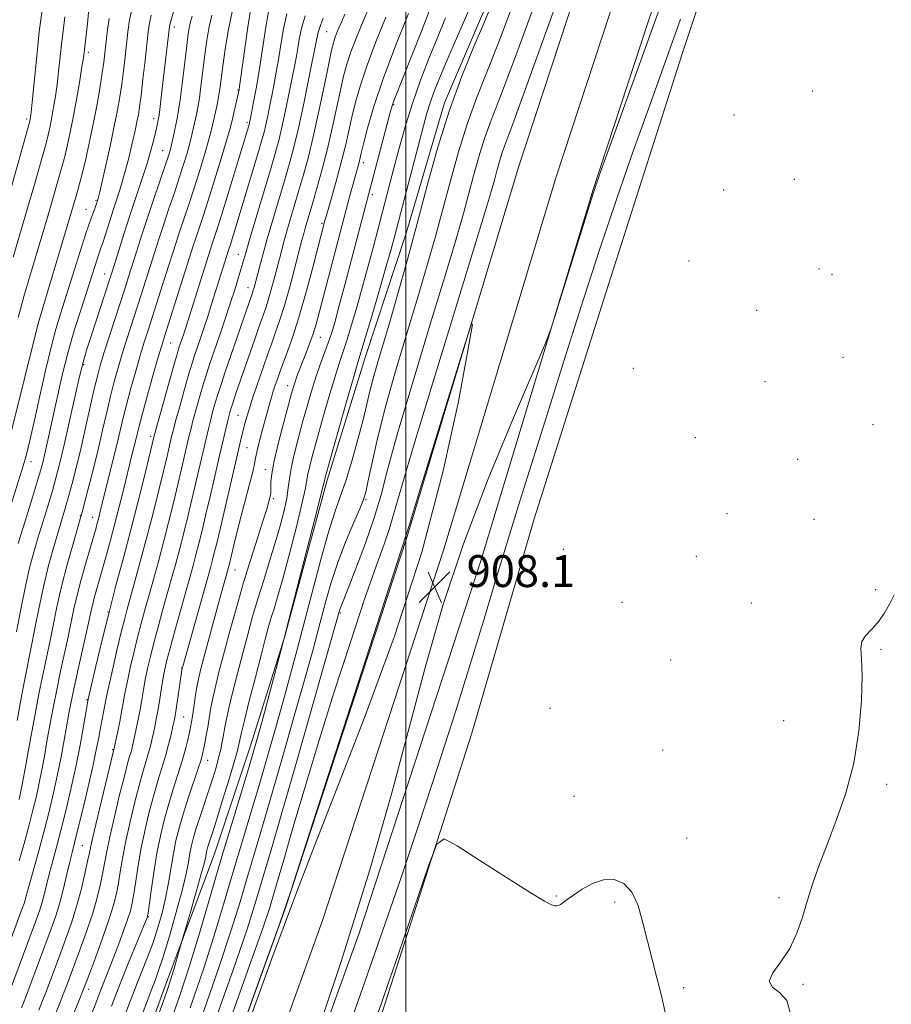
# Model space of a CAD drawing. Extents: x 2154800 to 2157700, y 297300 to 300200.
# Drawn here: x 2155403 to 2155622, y 297636 to 297883 of the extents above; entities that cross this region are included whole.
import ezdxf

# ---------------------------------------------------------------- set-up
doc = ezdxf.new("R2010")
doc.units = 0
doc.header["$MEASUREMENT"] = 0
for name, color, linetype, lineweight in [('BREAKLINE DTM HARD', 7, 'Continuous', 0), ('CONTOUR INDEX', 41, 'Continuous', 13), ('CONTOUR INTERMEDIATE', 44, 'Continuous', 0), ('CONTOUR INTERMEDIATE DEPRESSION', 44, 'Continuous', 0), ('GRID LINE', 7, 'Continuous', 0), ('SPOT ELEVATION', 7, 'Continuous', 0), ('SPOT ELEVATION DTM', 2, 'Continuous', 13)]:
    doc.layers.add(name, color=color, linetype=linetype, lineweight=lineweight)
doc.styles.add('Style-WORKING', font='WORKING.shx')

# ---------------------------------------------------------------- blocks, each defined once
blk = doc.blocks.new('SPOT')
at = {"layer": 'SPOT ELEVATION'}
for p, q in [((-3.91, -3.91), (3.82, 3.81)), ((-1.65, 3.77), (1.72, -3.93))]:
    blk.add_line(p, q, dxfattribs=at)

msp = doc.modelspace()

# ---------------------------------------------------------------- linework, layer by layer
at = {"layer": 'BREAKLINE DTM HARD'}
for points in [[(2155407.343, 297500, 908.073), (2155434.77, 297562.98, 907.98), (2155469.8, 297660.33, 907.98), (2155500.2, 297753.24, 907.86), (2155528.34, 297846.4, 908.09), (2155561.24, 297946.66, 909.14), (2155591.69, 298037.99, 911.01), (2155611.36, 298101.23, 912.41), (2155630.48, 298169.07, 912.59), (2155648.51, 298243.45, 912.64), (2155675.69, 298356.67, 912.82), (2155696.94, 298430.38, 913.11), (2155717.09, 298474.07, 914.28), (2155732.2, 298498.22, 915.62), (2155749, 298514.76, 916.66)], [(2155417.977, 297500, 908.267), (2155443.84, 297559.38, 908.18), (2155479.02, 297657.16, 908.18), (2155509.5, 297750.31, 908.06), (2155537.64, 297843.47, 908.29), (2155570.5, 297943.6, 909.34), (2155600.97, 298035, 911.21), (2155620.71, 298098.46, 912.61), (2155639.91, 298166.6, 912.79), (2155657.99, 298241.16, 912.84), (2155685.12, 298354.18, 913.02), (2155706.1, 298426.97, 913.31), (2155725.68, 298469.42, 914.48), (2155739.86, 298492.08, 915.82), (2155754.28, 298506.28, 916.75)], [(2155428.611, 297500, 908.061), (2155452.91, 297555.78, 907.98), (2155488.24, 297653.99, 907.98), (2155518.8, 297747.38, 907.86), (2155546.94, 297840.54, 908.09), (2155579.76, 297940.54, 909.14), (2155610.25, 298032.01, 911.01), (2155630.06, 298095.69, 912.41), (2155649.34, 298164.13, 912.59), (2155667.47, 298238.87, 912.64), (2155694.55, 298351.69, 912.82), (2155715.26, 298423.56, 913.11), (2155734.27, 298464.77, 914.28), (2155747.52, 298485.94, 915.62), (2155759.56, 298497.8, 916.43)], [(2155443.656, 297500, 902.847), (2155445.26, 297503.75, 902.89), (2155467.39, 297563.34, 903.24), (2155492.5, 297629.35, 903.65), (2155516.51, 297704.16, 904.18), (2155532.15, 297757.94, 904.06), (2155550.16, 297814.63, 904.18), (2155569.37, 297874.83, 904.88), (2155591.56, 297941.45, 905.35), (2155613.2, 298013.34, 906.88), (2155633.57, 298072.36, 907.75), (2155650.4, 298127.3, 908.46), (2155664.85, 298179.34, 909.34), (2155681.16, 298243.07, 909.98), (2155701.11, 298323.18, 911.21)], [(2155648.9, 298290.71, 913.19), (2155639.22, 298250.95, 915.89), (2155624.13, 298193.06, 919.52), (2155606.05, 298127.58, 920.1), (2155594.05, 298089.59, 920.51), (2155579.08, 298047.52, 920.81), (2155563.55, 298008.98, 920.22), (2155552.17, 297976.25, 918.7), (2155533.61, 297924.25, 916.94), (2155520.44, 297887.44, 916.47), (2155509.7, 297862.33, 916.35), (2155500.08, 297829.6, 916.82), (2155489.88, 297798.62, 917.35), (2155480.27, 297767.65, 917.7), (2155469.42, 297727.89, 918), (2155461.01, 297701, 918.64), (2155452.02, 297674.12, 918.99), (2155439.45, 297640.24, 920.51), (2155422.7, 297594.08, 920.34), (2155410.13, 297560.2, 920.63), (2155400.55, 297533.32, 921.28), (2155385.148, 297500, 921.28)]]:
    msp.add_polyline3d(points, dxfattribs=at)
at = {"layer": 'CONTOUR INDEX', "flags": 128}
for points, elevation in [([(2155400.661, 297840.076), (2155405.61, 297857.704), (2155405.736, 297858.313), (2155405.815, 297858.794), (2155405.954, 297859.966), (2155406.217, 297862.476), (2155407.6161, 297876.506), (2155408.008, 297880.17), (2155408.368, 297883.151), (2155408.779, 297886.186)], 960), ([(2155453.907, 297626.584), (2155460.282, 297644.443), (2155464.0799, 297655.263), (2155465.821, 297660.439), (2155466.5321, 297662.7609), (2155467.962, 297667.593), (2155469.348, 297672.376), (2155471.486, 297679.805), (2155474.359, 297689.627), (2155477.894, 297701.343), (2155481.942, 297714.273), (2155486.055, 297727.017), (2155489.712, 297737.993), (2155492.505, 297746.027), (2155494.497, 297751.578), (2155495.865, 297755.509), (2155496.913, 297758.9921), (2155498.449, 297764.425), (2155501.405, 297774.513), (2155506.303, 297790.689), (2155512, 297809.293), (2155516.9431, 297825.396), (2155519.965, 297835.309), (2155521.452, 297840.31), (2155522.178, 297842.921), (2155522.791, 297845.225), (2155523.438, 297847.554), (2155524.136, 297849.802), (2155525.067, 297852.374), (2155527.06, 297857.719), (2155531.107, 297868.802), (2155537.69, 297887.115)], 910), ([(2155396.765, 297641.447), (2155403.819, 297660.437), (2155404.163, 297661.394), (2155404.351, 297661.996), (2155404.871, 297663.96), (2155405.5119, 297666.294), (2155407.859, 297674.664), (2155409.222, 297679.672), (2155410.477, 297684.534), (2155411.599, 297689.209), (2155412.595, 297693.766), (2155413.473, 297698.224), (2155414.2309, 297702.396), (2155415.408, 297709.084), (2155415.977, 297712.051), (2155416.73, 297715.632), (2155417.756, 297720.242), (2155419.87, 297729.599), (2155421.006, 297734.859), (2155421.4081, 297736.608), (2155421.873, 297738.395), (2155422.364, 297740.15), (2155423.534, 297744.201), (2155424.851, 297748.903), (2155425.851, 297752.558), (2155426.974, 297756.796), (2155428.127, 297761.3131), (2155429.186, 297765.574), (2155431.131, 297773.542), (2155432.181, 297777.713), (2155432.537, 297779.203), (2155433.038, 297781.21), (2155433.876, 297784.358), (2155435.151, 297788.963), (2155436.598, 297794.099), (2155437.861, 297798.526), (2155438.706, 297801.424), (2155439.386, 297803.638), (2155446.6229, 297826.389), (2155447.34, 297828.591), (2155449.086, 297833.838), (2155450.3521, 297837.784), (2155451.954, 297842.93), (2155453.611, 297848.358), (2155454.969, 297852.876), (2155455.774, 297855.644), (2155456.194, 297857.226), (2155457.977, 297864.901), (2155458.121, 297865.626), (2155458.2439, 297866.388), (2155458.417, 297867.565), (2155459.737, 297877.06), (2155460.425, 297881.89), (2155461.065, 297886.034)], 940), ([(2155402.672, 297751.728), (2155405.838, 297761.939), (2155407.3161, 297766.743), (2155408.273, 297769.943), (2155408.847, 297772.03), (2155409.287, 297773.86), (2155409.807, 297776.174), (2155412.461, 297788.296), (2155413.773, 297793.962), (2155415.26, 297799.81), (2155416.869, 297805.42), (2155418.469, 297810.548), (2155422.606, 297823.341), (2155423.472, 297825.889), (2155423.9941, 297827.464), (2155426.588, 297835.588), (2155428.267, 297840.684), (2155428.996, 297843.022), (2155429.662, 297845.379), (2155430.286, 297847.798), (2155430.892, 297850.304), (2155431.491, 297852.886), (2155432.046, 297855.368), (2155432.51, 297857.535), (2155432.858, 297859.325), (2155433.165, 297861.287), (2155433.529, 297864.124), (2155434.013, 297868.248), (2155434.542, 297872.919), (2155435.339, 297880.081), (2155435.649, 297882.247), (2155436.087, 297884.313)], 950), ([(2155416.602, 297633.665), (2155417.842, 297636.722), (2155419.093, 297639.888), (2155420.561, 297643.785), (2155422.066, 297647.814), (2155423.845, 297652.681), (2155425.466, 297657.336), (2155426.6, 297660.991), (2155427.33, 297663.889), (2155427.842, 297666.535), (2155428.312, 297669.384), (2155428.872, 297672.712), (2155429.642, 297676.745), (2155430.691, 297681.55), (2155431.881, 297686.5491), (2155433.024, 297691.005), (2155433.97, 297694.371), (2155435.347, 297698.931), (2155435.87, 297700.885), (2155436.322, 297702.775), (2155436.72, 297704.567), (2155437.084, 297706.27), (2155437.441, 297708.071), (2155437.82, 297710.2), (2155438.238, 297712.785), (2155438.672, 297715.5439), (2155439.091, 297718.09), (2155439.4941, 297720.22), (2155440.016, 297722.457), (2155440.823, 297725.507), (2155442.0131, 297729.813), (2155445.7609, 297743.174), (2155446.593, 297746.192), (2155447.315, 297748.9), (2155448.0311, 297751.708), (2155448.834, 297754.984), (2155449.813, 297759.084), (2155451.008, 297764.166), (2155453.4, 297774.458), (2155455.27, 297782.597), (2155455.611, 297783.968), (2155455.989, 297785.282), (2155456.531, 297786.961), (2155457.334, 297789.333), (2155462.136, 297803.2729), (2155463.261, 297806.4879), (2155464.152, 297808.982), (2155464.889, 297811.101), (2155465.595, 297813.342), (2155466.361, 297816.058), (2155467.15, 297819.032), (2155468.563, 297824.4401), (2155469.221, 297826.862), (2155469.974, 297829.521), (2155470.896, 297832.677), (2155473.076, 297840.035), (2155474.224, 297843.986), (2155475.427, 297848.426), (2155476.736, 297853.79), (2155478.158, 297860.2321), (2155479.527, 297866.777), (2155480.636, 297872.173), (2155481.343, 297875.519), (2155481.781, 297877.332), (2155482.148, 297878.4839), (2155482.608, 297879.701), (2155483.187, 297881.115), (2155483.8739, 297882.712), (2155484.673, 297884.506)], 930), ([(2155429.116, 297609.629), (2155439.013, 297636.4859), (2155440.196, 297639.8161), (2155440.945, 297642.1559), (2155441.738, 297644.835), (2155443.941, 297652.539), (2155445.898, 297659.22), (2155447.374, 297664.308), (2155448.656, 297668.83), (2155449.4231, 297671.72), (2155449.778, 297673.266), (2155450.059, 297674.742), (2155450.225, 297675.406), (2155450.46, 297676.195), (2155451.421, 297679.154), (2155452.429, 297682.331), (2155453.898, 297687.055), (2155455.519, 297692.341), (2155456.891, 297696.903), (2155457.717, 297699.773), (2155458.103, 297701.279), (2155458.258, 297702.069), (2155458.391, 297702.817), (2155458.716, 297704.298), (2155459.446, 297707.309), (2155460.699, 297712.286), (2155462.214, 297718.211), (2155463.6301, 297723.7), (2155464.679, 297727.71), (2155465.453, 297730.554), (2155466.1331, 297732.885), (2155466.891, 297735.35), (2155467.861, 297738.581), (2155469.167, 297743.205), (2155470.845, 297749.49), (2155472.5849, 297756.271), (2155473.989, 297762.02), (2155474.778, 297765.635), (2155475.148, 297767.707), (2155475.411, 297769.249), (2155475.839, 297771.1619), (2155476.551, 297773.894), (2155477.621, 297777.78), (2155479.0659, 297782.921), (2155480.658, 297788.478), (2155482.112, 297793.378), (2155483.227, 297796.89), (2155484.156, 297799.651), (2155485.137, 297802.638), (2155486.35, 297806.591), (2155487.723, 297811.2799), (2155489.1261, 297816.237), (2155490.456, 297821.092), (2155491.734, 297825.881), (2155497.057, 297846.203), (2155498.46, 297851.483), (2155499.972, 297856.839), (2155501.696, 297862.341), (2155503.688, 297868), (2155505.83, 297873.603), (2155507.961, 297878.877), (2155509.941, 297883.602)], 920)]:
    msp.add_lwpolyline(points, dxfattribs=dict(at, elevation=elevation))
at = {"layer": 'CONTOUR INTERMEDIATE', "flags": 128}
for points, elevation in [([(2155474.684, 297619.903), (2155483.779, 297646.879), (2155490.942, 297669.899), (2155496.415, 297689.1699), (2155504.949, 297721.234), (2155509.2681, 297736.164), (2155514.414, 297751.62), (2155520.653, 297767.961), (2155526.96, 297783.25), (2155534.83, 297801.608), (2155536.33, 297805.519), (2155537.776, 297810.062), (2155545.259, 297834.227), (2155546.857, 297839.262), (2155548.744, 297844.7159), (2155552.378, 297854.817), (2155573.133, 297912.356)], 908), ([(2155402.315, 297729.558), (2155403.48, 297735.672), (2155404.646, 297741.456), (2155405.666, 297745.944), (2155406.624, 297749.552), (2155407.658, 297753.037), (2155410.122, 297761.086), (2155411.289, 297764.987), (2155412.264, 297768.431), (2155413.181, 297771.995), (2155414.23, 297776.454), (2155416.93, 297788.494), (2155418.185, 297793.957), (2155419.149, 297797.798), (2155419.998, 297800.713), (2155420.991, 297803.783), (2155425.611, 297817.9109), (2155426.166, 297819.649), (2155427.918, 297825.25), (2155429.286, 297829.579), (2155430.8, 297834.265), (2155433.728, 297843.047), (2155434.95, 297846.8361), (2155435.911, 297850.083), (2155436.628, 297852.753), (2155437.139, 297854.8271), (2155437.483, 297856.311), (2155437.928, 297858.431), (2155438.04, 297859.1719), (2155438.231, 297860.667), (2155438.942, 297866.608), (2155440.551, 297880.725), (2155440.645, 297881.448), (2155440.735, 297881.891), (2155440.895, 297882.483), (2155443.209, 297890.541)], 948), ([(2155398.189, 297752.737), (2155404.054, 297771.489), (2155404.469, 297772.915), (2155404.75, 297774.033), (2155405.185, 297775.816), (2155405.869, 297778.7031), (2155406.852, 297783.003), (2155408.143, 297788.784), (2155409.579, 297795.154), (2155410.954, 297800.98), (2155412.139, 297805.4921), (2155413.295, 297809.37), (2155418.191, 297824.76), (2155419.7991, 297829.727), (2155420.939, 297833.098), (2155421.662, 297835.102), (2155422.357, 297836.921), (2155422.808, 297838.271), (2155422.892, 297838.591), (2155423.127, 297839.61), (2155424.611, 297846.222), (2155425.751, 297851.397), (2155426.825, 297856.431), (2155427.63, 297860.486), (2155428.21, 297863.824), (2155428.672, 297866.984), (2155429.104, 297870.368), (2155429.508, 297873.841), (2155430.202, 297880.1), (2155430.663, 297883.129), (2155431.44, 297886.734)], 952), ([(2155420.113, 297630.988), (2155422.417, 297637.114), (2155423.436, 297639.762), (2155426.695, 297647.998), (2155427.95, 297651.2711), (2155429.167, 297654.549), (2155430.172, 297657.395), (2155430.848, 297659.552), (2155431.302, 297661.476), (2155431.701, 297663.801), (2155432.184, 297667.009), (2155432.803, 297670.963), (2155433.585, 297675.3751), (2155434.538, 297679.96), (2155435.604, 297684.457), (2155436.708, 297688.607), (2155437.781, 297692.23), (2155438.783, 297695.436), (2155439.684, 297698.415), (2155440.453, 297701.279), (2155441.074, 297703.854), (2155441.532, 297705.891), (2155441.834, 297707.284), (2155442.066, 297708.509), (2155442.337, 297710.183), (2155443.886, 297720.52), (2155443.989, 297720.901), (2155450.955, 297745.669), (2155451.3961, 297747.32), (2155451.833, 297749.038), (2155452.428, 297751.494), (2155453.343, 297755.363), (2155458.731, 297778.503), (2155459.126, 297780.113), (2155459.573, 297781.813), (2155460.123, 297783.756), (2155460.7979, 297785.964), (2155461.606, 297788.436), (2155462.5031, 297791.08), (2155465.278, 297799.098), (2155466.225, 297801.743), (2155467.224, 297804.471), (2155468.309, 297807.579), (2155469.516, 297811.418), (2155470.845, 297816.128), (2155472.138, 297821.004), (2155473.907, 297827.848), (2155474.36, 297829.546), (2155474.733, 297830.872), (2155476.626, 297837.312), (2155477.727, 297841.107), (2155478.992, 297845.669), (2155480.289, 297850.726), (2155481.504, 297855.983), (2155483.541, 297865.456), (2155484.352, 297868.982), (2155485.178, 297872.011), (2155486.203, 297875.107), (2155487.567, 297878.718), (2155489.241, 297882.822), (2155491.152, 297887.281)], 928), ([(2155430.564, 297624.807), (2155436.05, 297639.569), (2155437.05, 297642.118), (2155437.863, 297644.377), (2155439.054, 297648.015), (2155440.654, 297653.259), (2155442.377, 297659.216), (2155443.86, 297664.713), (2155444.8321, 297668.851), (2155445.408, 297671.81), (2155445.7931, 297674.04), (2155446.177, 297675.973), (2155446.672, 297677.953), (2155447.372, 297680.303), (2155448.33, 297683.236), (2155450.54, 297689.81), (2155451.516, 297692.825), (2155452.337, 297695.524), (2155453.002, 297697.927), (2155453.517, 297700.057), (2155453.908, 297701.949), (2155454.21, 297703.64), (2155454.478, 297705.25), (2155454.849, 297707.229), (2155455.484, 297710.112), (2155456.4851, 297714.2349), (2155457.732, 297719.151), (2155459.046, 297724.2121), (2155460.296, 297728.923), (2155461.531, 297733.392), (2155462.846, 297737.88), (2155464.3, 297742.5659), (2155465.8, 297747.319), (2155467.218, 297751.931), (2155468.4381, 297756.205), (2155469.406, 297759.991), (2155470.0791, 297763.153), (2155470.463, 297765.67), (2155470.752, 297767.981), (2155471.185, 297770.64), (2155471.94, 297774.052), (2155472.945, 297778.008), (2155474.061, 297782.1511), (2155475.179, 297786.17), (2155476.285, 297789.961), (2155477.395, 297793.469), (2155478.506, 297796.649), (2155480.501, 297802.048), (2155481.296, 297804.41), (2155482.12, 297807.196), (2155483.197, 297811.126), (2155484.659, 297816.605), (2155496.157, 297860.233), (2155496.524, 297861.568), (2155496.763, 297862.313), (2155497.092, 297863.185), (2155503.871, 297880.318), (2155506.194, 297886.142)], 922), ([(2155440.537, 297630.477), (2155443.203, 297638.109), (2155445.708, 297645.784), (2155448.278, 297654.235), (2155453.59, 297672.39), (2155456.211, 297681.17), (2155460.4819, 297695.207), (2155461.782, 297699.534), (2155462.7869, 297703.0449), (2155463.907, 297707.159), (2155469.172, 297726.96), (2155469.884, 297729.695), (2155477.899, 297760.886), (2155479.094, 297765.601), (2155479.544, 297767.434), (2155479.636, 297767.859), (2155479.739, 297768.272), (2155480.157, 297769.779), (2155485.031, 297786.995), (2155486.829, 297793.288), (2155487.948, 297797.131), (2155489.773, 297803.229), (2155491.404, 297808.771), (2155493.326, 297815.365), (2155495.055, 297821.348), (2155496.2551, 297825.5859), (2155497.196, 297829.0499), (2155504.387, 297856.537), (2155505.2741, 297859.737), (2155506.082, 297862.335), (2155507.019, 297864.978), (2155508.247, 297868.101), (2155509.9159, 297872.089), (2155512.072, 297877.093), (2155516.321, 297886.846)], 918), ([(2155445.879, 297635.227), (2155449.352, 297645.448), (2155452.228, 297654.492), (2155454.6461, 297662.549), (2155456.826, 297669.983), (2155458.9561, 297677.125), (2155461.083, 297684.182), (2155463.219, 297691.331), (2155465.36, 297698.661), (2155467.431, 297705.916), (2155469.341, 297712.749), (2155471.046, 297718.989), (2155472.692, 297725.162), (2155476.511, 297739.783), (2155478.624, 297747.724), (2155480.558, 297754.586), (2155482.138, 297759.563), (2155483.505, 297763.455), (2155484.878, 297767.461), (2155486.404, 297772.433), (2155487.934, 297777.84), (2155489.25, 297782.801), (2155490.208, 297786.696), (2155490.975, 297789.931), (2155491.797, 297793.172), (2155492.88, 297797.012), (2155496.005, 297807.614), (2155498.059, 297814.748), (2155500.363, 297822.964), (2155502.8191, 297831.992), (2155505.361, 297841.535), (2155508.038, 297851.1809), (2155510.929, 297860.489), (2155514.034, 297869.03), (2155517.0289, 297876.409), (2155519.5131, 297882.241), (2155521.274, 297886.496)], 916), ([(2155448.555, 297632.346), (2155452.995, 297645.113), (2155456.179, 297654.749), (2155458.371, 297661.846), (2155460.061, 297667.576), (2155463.5819, 297679.376), (2155465.957, 297687.455), (2155468.938, 297697.789), (2155472.075, 297708.786), (2155474.775, 297718.338), (2155476.6111, 297724.922), (2155477.818, 297729.3681), (2155479.894, 297737.245), (2155481.234, 297741.922), (2155482.89, 297746.952), (2155484.857, 297752.091), (2155486.827, 297756.799), (2155488.417, 297760.463), (2155489.368, 297762.767), (2155489.929, 297764.593), (2155490.473, 297767.123), (2155491.3321, 297771.3279), (2155492.678, 297777.345), (2155494.637, 297785.101), (2155497.247, 297794.356), (2155500.172, 297804.196), (2155502.984, 297813.542), (2155505.361, 297821.601), (2155507.392, 297828.746), (2155509.272, 297835.635), (2155511.171, 297842.765), (2155513.171, 297849.972), (2155515.332, 297856.927), (2155517.711, 297863.478), (2155523.378, 297877.761), (2155526.746, 297886.702)], 914), ([(2155451.231, 297629.465), (2155456.638, 297644.778), (2155460.13, 297655.006), (2155462.096, 297661.143), (2155464.446, 297669.034), (2155466.08, 297674.57), (2155468.694, 297683.579), (2155472.516, 297696.917), (2155483.326, 297734.9551), (2155483.471, 297735.389), (2155483.703, 297735.988), (2155485.473, 297740.421), (2155487.463, 297745.501), (2155489.833, 297751.811), (2155492.036, 297758.193), (2155493.739, 297763.99), (2155495.477, 297770.545), (2155498, 297779.6989), (2155501.768, 297792.49), (2155506.0851, 297806.741), (2155509.9641, 297819.4689), (2155512.663, 297828.455), (2155514.422, 297834.528), (2155515.725, 297839.278), (2155516.981, 297843.995), (2155518.305, 297848.763), (2155519.734, 297853.365), (2155521.389, 297857.926), (2155523.716, 297863.949), (2155527.242, 297873.282), (2155532.218, 297886.909)], 912), ([(2155399.681, 297637.02), (2155407.291, 297657.446), (2155408.124, 297659.803), (2155408.733, 297661.7839), (2155409.301, 297663.945), (2155409.901, 297666.389), (2155410.58, 297669.102), (2155411.381, 297672.107), (2155412.32, 297675.575), (2155413.411, 297679.711), (2155414.645, 297684.6269), (2155415.933, 297690.074), (2155417.1649, 297695.71), (2155418.243, 297701.159), (2155419.112, 297705.921), (2155420.292, 297712.653), (2155421.117, 297716.248), (2155422.212, 297720.969), (2155423.703, 297727.239), (2155425.427, 297734.201), (2155427.2439, 297741.167), (2155429.105, 297748.117), (2155430.984, 297755.198), (2155432.824, 297762.382), (2155434.459, 297768.9399), (2155436.859, 297778.765), (2155437.85, 297782.365), (2155441.86, 297796.744), (2155442.641, 297799.489), (2155443.04, 297800.821), (2155444.229, 297804.373), (2155450.95, 297825.575), (2155451.401, 297826.961), (2155451.903, 297828.467), (2155452.639, 297830.725), (2155453.797, 297834.398), (2155455.462, 297839.796), (2155460.708, 297857.077), (2155460.769, 297857.329), (2155461.003, 297858.478), (2155461.77, 297862.448), (2155462.402, 297865.916), (2155463.149, 297870.337), (2155464.779, 297880.749), (2155465.529, 297885.123)], 938), ([(2155401.464, 297823.608), (2155405.465, 297837.278), (2155406.773, 297841.839), (2155409.7041, 297852.146), (2155409.965, 297853.162), (2155410.297, 297854.584), (2155410.6999, 297856.45), (2155411.144, 297858.672), (2155411.599, 297861.175), (2155412.044, 297863.933), (2155412.463, 297866.932), (2155412.845, 297870.146), (2155413.572, 297876.93), (2155413.963, 297880.367), (2155414.394, 297883.869)], 958), ([(2155402.411, 297707.352), (2155403.6219, 297713.867), (2155404.53, 297718.527), (2155405.982, 297725.713), (2155406.883, 297730.382), (2155407.945, 297735.756), (2155409.119, 297741.212), (2155410.348, 297746.218), (2155411.553, 297750.618), (2155412.645, 297754.346), (2155414.406, 297760.234), (2155415.263, 297763.231), (2155416.229, 297766.802), (2155417.309, 297771.016), (2155418.481, 297775.861), (2155419.709, 297781.211), (2155421.8899, 297790.904), (2155422.656, 297794.094), (2155423.379, 297796.716), (2155424.313, 297799.734), (2155425.622, 297803.808), (2155429.5489, 297815.898), (2155430.421, 297818.627), (2155432.397, 297824.912), (2155433.685, 297828.97), (2155435.156, 297833.482), (2155436.751, 297838.227), (2155439.526, 297846.32), (2155440.33, 297848.718), (2155440.817, 297850.33), (2155441.181, 297851.796), (2155441.574, 297853.597), (2155442.647, 297858.777), (2155442.939, 297860.434), (2155443.311, 297863.04), (2155443.818, 297867.034), (2155444.9, 297875.929), (2155445.29, 297879.005), (2155445.605, 297881.09), (2155445.933, 297882.614), (2155446.354, 297884.01)], 946), ([(2155402.714, 297808.425), (2155403.341, 297810.846), (2155404.143, 297813.7159), (2155405.287, 297817.6431), (2155410.2689, 297834.48), (2155413.9151, 297847.058), (2155414.369, 297848.831), (2155414.983, 297851.464), (2155415.731, 297854.918), (2155416.5519, 297859.031), (2155417.383, 297863.556), (2155418.133, 297867.901), (2155418.709, 297871.387), (2155419.049, 297873.563), (2155419.229, 297874.872), (2155419.749, 297879.285), (2155419.986, 297881.388), (2155420.47, 297885.801)], 956), ([(2155402.932, 297672.092), (2155404.175, 297676.465), (2155405.382, 297680.854), (2155406.412, 297684.798), (2155407.271, 297688.347), (2155408.002, 297691.683), (2155408.65, 297694.978), (2155409.269, 297698.39), (2155409.917, 297702.069), (2155410.642, 297706.123), (2155411.455, 297710.485), (2155412.361, 297715.043), (2155413.348, 297719.671), (2155415.241, 297728.304), (2155416.705, 297735.3379), (2155417.489, 297738.75), (2155418.433, 297742.379), (2155419.431, 297745.944), (2155422.242, 297755.68), (2155422.552, 297756.802), (2155422.853, 297757.936), (2155423.476, 297760.424), (2155424.546, 297764.899), (2155425.093, 297767.105), (2155426.642, 297773.197), (2155427.464, 297776.521), (2155428.982, 297782.94), (2155429.88, 297786.54), (2155430.986, 297790.673), (2155432.191, 297794.971), (2155433.3449, 297798.929), (2155434.345, 297802.219), (2155435.294, 297805.221), (2155438.953, 297816.6499), (2155442.31, 297827.249), (2155443.278, 297830.221), (2155445.485, 297836.7919), (2155446.744, 297840.629), (2155448.079, 297844.859), (2155449.347, 297849.015), (2155450.373, 297852.516), (2155451.042, 297854.964), (2155451.4631, 297856.694), (2155452.1939, 297859.9509), (2155452.612, 297861.867), (2155453.001, 297863.841), (2155453.326, 297865.843), (2155453.6529, 297868.231), (2155454.077, 297871.46), (2155454.675, 297875.794), (2155455.472, 297880.734), (2155456.483, 297885.588)], 942), ([(2155402.952, 297687.515), (2155403.408, 297689.599), (2155403.826, 297691.732), (2155404.307, 297694.384), (2155405.8759, 297703.161), (2155406.933, 297708.918), (2155407.992, 297714.455), (2155408.939, 297719.099), (2155409.794, 297723.116), (2155410.611, 297727.009), (2155411.451, 297731.205), (2155412.4079, 297735.832), (2155413.585, 297740.942), (2155415.014, 297746.438), (2155416.461, 297751.616), (2155418.295, 297757.9641), (2155418.737, 297759.571), (2155420.257, 297765.413), (2155421.477, 297770.192), (2155422.748, 297775.33), (2155423.896, 297780.201), (2155424.926, 297784.67), (2155425.885, 297788.722), (2155426.821, 297792.383), (2155427.785, 297795.8441), (2155428.829, 297799.331), (2155429.984, 297803.013), (2155433.576, 297814.155), (2155437.998, 297828.109), (2155439.217, 297831.852), (2155440.541, 297835.792), (2155441.883, 297839.745), (2155443.135, 297843.475), (2155444.204, 297846.789), (2155445.082, 297849.672), (2155445.7771, 297852.156), (2155446.308, 297854.2809), (2155446.7221, 297856.125), (2155447.421, 297859.364), (2155447.776, 297861.151), (2155448.156, 297863.441), (2155448.572, 297866.439), (2155449.489, 297873.694), (2155449.986, 297877.4079), (2155450.568, 297880.98), (2155451.305, 297884.329)], 944), ([(2155403.54, 297635.211), (2155404.221, 297636.945), (2155405.144, 297639.378), (2155410.992, 297655.071), (2155412.113, 297658.289), (2155413.116, 297661.571), (2155414.067, 297665.2), (2155414.931, 297668.818), (2155415.648, 297671.909), (2155416.206, 297674.212), (2155417.6, 297679.75), (2155418.801, 297684.651), (2155420.172, 297690.388), (2155421.416, 297695.791), (2155422.308, 297699.959), (2155422.913, 297703.054), (2155423.37, 297705.508), (2155423.79, 297707.6681), (2155424.483, 297711.14), (2155424.732, 297712.467), (2155425.052, 297714.099), (2155425.61, 297716.708), (2155426.507, 297720.688), (2155427.573, 297725.295), (2155428.571, 297729.5019), (2155429.344, 297732.611), (2155430.043, 297735.231), (2155432.076, 297742.534), (2155433.5109, 297747.774), (2155435.071, 297753.64), (2155436.6269, 297759.718), (2155438.053, 297765.452), (2155440.048, 297773.676), (2155441.206, 297778.612), (2155441.567, 297780.044), (2155442.205, 297782.423), (2155443.227, 297786.138), (2155444.429, 297790.44), (2155445.5281, 297794.298), (2155446.322, 297796.9711), (2155446.93, 297798.871), (2155448.344, 297803.011), (2155449.269, 297805.754), (2155450.247, 297808.731), (2155451.207, 297811.754), (2155455.462, 297825.331), (2155455.936, 297826.771), (2155456.379, 297828.177), (2155457.046, 297830.341), (2155463.056, 297850.314), (2155463.855, 297853.018), (2155464.384, 297854.932), (2155464.8241, 297856.759), (2155465.317, 297859.04), (2155465.86, 297861.682), (2155466.409, 297864.435), (2155466.936, 297867.132), (2155467.456, 297869.951), (2155467.999, 297873.156), (2155468.595, 297876.8939), (2155469.2841, 297880.8531), (2155470.108, 297884.604)], 936), ([(2155407.894, 297634.6951), (2155408.761, 297636.871), (2155409.628, 297639.125), (2155413.295, 297648.914), (2155414.687, 297652.671), (2155416.056, 297656.565), (2155417.341, 297660.651), (2155418.485, 297664.885), (2155419.432, 297668.843), (2155420.124, 297672.001), (2155420.567, 297674.135), (2155421.0091, 297676.209), (2155421.757, 297679.485), (2155422.997, 297684.729), (2155426.705, 297700.0949), (2155427.582, 297704.232), (2155428.178, 297707.108), (2155428.741, 297709.9409), (2155429.585, 297714.5481), (2155430.104, 297717.1689), (2155430.836, 297720.532), (2155431.7199, 297724.349), (2155432.655, 297728.171), (2155433.567, 297731.678), (2155434.493, 297735.071), (2155436.638, 297742.747), (2155437.872, 297747.246), (2155439.152, 297752.06), (2155440.428, 297757.048), (2155441.647, 297761.962), (2155442.753, 297766.527), (2155443.701, 297770.506), (2155445.553, 297778.459), (2155445.993, 297780.284), (2155446.56, 297782.481), (2155447.355, 297785.415), (2155448.282, 297788.721), (2155449.196, 297791.853), (2155450.002, 297794.454), (2155450.821, 297796.921), (2155453.113, 297803.611), (2155454.546, 297807.835), (2155455.91, 297811.928), (2155457.036, 297815.413), (2155457.919, 297818.253), (2155458.595, 297820.517), (2155459.8021, 297824.7051), (2155460.847, 297828.278), (2155465.974, 297845.482), (2155467.189, 297849.606), (2155468.075, 297852.836), (2155468.879, 297856.189), (2155469.787, 297860.377), (2155470.717, 297864.886), (2155472.101, 297871.816), (2155472.51, 297873.986), (2155472.849, 297875.975), (2155473.228, 297878.262), (2155473.789, 297880.958), (2155474.687, 297884.084)], 934), ([(2155426.099, 297635.6401), (2155427.184, 297638.476), (2155428.545, 297641.92), (2155430.333, 297646.346), (2155435.122, 297658.105), (2155435.1679, 297658.306), (2155435.284, 297659.087), (2155436.057, 297664.634), (2155436.735, 297669.215), (2155437.527, 297674.005), (2155438.385, 297678.371), (2155439.327, 297682.364), (2155440.392, 297686.21), (2155441.586, 297690.062), (2155442.793, 297693.7931), (2155443.866, 297697.205), (2155444.691, 297700.13), (2155445.285, 297702.521), (2155445.696, 297704.36), (2155445.976, 297705.706), (2155446.198, 297706.925), (2155446.435, 297708.457), (2155446.746, 297710.611), (2155447.128, 297713.153), (2155447.561, 297715.717), (2155448.042, 297718.0791), (2155448.65, 297720.594), (2155449.481, 297723.76), (2155451.796, 297732.378), (2155453.809, 297739.75), (2155455.477, 297745.74), (2155455.609, 297746.261), (2155456.81, 297751.346), (2155457.629, 297754.729), (2155458.623, 297758.641), (2155459.729, 297762.771), (2155460.782, 297766.638), (2155461.59, 297769.723), (2155462.034, 297771.71), (2155462.28, 297773.107), (2155462.571, 297774.627), (2155463.085, 297776.803), (2155463.762, 297779.431), (2155465.142, 297784.568), (2155465.73, 297786.689), (2155466.25, 297788.484), (2155466.71, 297789.969), (2155467.126, 297791.226), (2155467.912, 297793.505), (2155468.428, 297794.946), (2155470.292, 297799.943), (2155471.693, 297803.917), (2155473.316, 297809.02), (2155475.06, 297815.146), (2155476.712, 297821.35), (2155479.662, 297832.757), (2155479.951, 297833.782), (2155481.539, 297839.286), (2155482.755, 297843.59), (2155483.931, 297847.968), (2155484.876, 297851.824), (2155486.446, 297858.739), (2155487.36, 297862.445), (2155488.575, 297866.69), (2155490.258, 297871.73), (2155492.482, 297877.6381), (2155494.942, 297883.757)], 926), ([(2155427.134, 297627.016), (2155430.662, 297636.503), (2155431.626, 297639.043), (2155432.554, 297641.398), (2155433.756, 297644.388), (2155435.143, 297647.917), (2155436.53, 297651.659), (2155437.763, 297655.356), (2155438.818, 297659.031), (2155439.702, 297662.774), (2155440.431, 297666.627), (2155441.655, 297673.987), (2155442.286, 297677.1821), (2155443.057, 297680.322), (2155444.075, 297683.812), (2155445.385, 297687.87), (2155447.8999, 297695.329), (2155448.599, 297697.497), (2155448.9761, 297698.87), (2155449.235, 297700.088), (2155449.539, 297701.659), (2155449.89, 297703.562), (2155450.246, 297705.646), (2155450.589, 297707.811), (2155450.986, 297710.176), (2155451.522, 297712.914), (2155452.271, 297716.184), (2155453.25, 297720.091), (2155454.463, 297724.724), (2155455.902, 297730.103), (2155457.523, 297735.97), (2155459.269, 297741.994), (2155461.0629, 297747.834), (2155462.742, 297753.0919), (2155464.12, 297757.36), (2155465.062, 297760.3521), (2155465.629, 297762.285), (2155465.931, 297763.502), (2155466.07, 297764.329), (2155466.11, 297765.036), (2155466.106, 297765.88), (2155466.134, 297767.14), (2155466.357, 297769.197), (2155466.961, 297772.458), (2155468.0419, 297777.068), (2155469.338, 297782.139), (2155470.501, 297786.521), (2155471.2731, 297789.372), (2155471.761, 297791.068), (2155472.168, 297792.288), (2155472.66, 297793.611), (2155474.904, 297799.371), (2155475.82, 297801.832), (2155476.679, 297804.315), (2155477.428, 297806.763), (2155478.209, 297809.614), (2155485.85, 297838.691), (2155487.138, 297843.487), (2155488.224, 297847.446), (2155488.7621, 297849.657), (2155489.35, 297852.022), (2155490.369, 297855.908), (2155491.972, 297861.369), (2155494.313, 297868.352), (2155497.397, 297876.558), (2155500.642, 297884.692)], 924), ([(2155400.96, 297779.701), (2155407.6989, 297806.949), (2155417.319, 297839.257), (2155417.672, 297840.384), (2155418.127, 297841.97), (2155418.773, 297844.501), (2155419.66, 297848.285), (2155420.681, 297852.909), (2155421.6891, 297857.779), (2155422.564, 297862.374), (2155423.274, 297866.452), (2155423.816, 297869.844), (2155424.1949, 297872.489), (2155424.475, 297874.763), (2155425.043, 297880.047), (2155425.501, 297883.4419)], 954), ([(2155412.248, 297634.18), (2155413.3021, 297636.796), (2155414.1131, 297638.872), (2155414.893, 297640.921), (2155418.376, 297650.242), (2155419.95, 297654.6229), (2155421.404, 297658.993), (2155422.543, 297662.938), (2155423.3811, 297666.366), (2155423.983, 297669.268), (2155424.94, 297674.461), (2155425.699, 297678.115), (2155426.844, 297683.139), (2155428.159, 297688.642), (2155429.341, 297693.402), (2155430.16, 297696.5129), (2155430.673, 297698.312), (2155431.01, 297699.4469), (2155431.288, 297700.49), (2155431.5701, 297701.696), (2155431.907, 297703.244), (2155432.3331, 297705.251), (2155432.809, 297707.59), (2155433.28, 297710.07), (2155433.708, 297712.548), (2155434.129, 297715.0461), (2155434.597, 297717.63), (2155435.165, 297720.376), (2155435.868, 297723.403), (2155436.739, 297726.839), (2155437.79, 297730.746), (2155438.944, 297734.91), (2155441.199, 297742.96), (2155442.232, 297746.719), (2155443.233, 297750.48), (2155444.23, 297754.378), (2155445.24, 297758.473), (2155446.283, 297762.806), (2155447.3539, 297767.336), (2155450.418, 297780.525), (2155450.915, 297782.539), (2155451.483, 297784.692), (2155452.136, 297787.001), (2155452.864, 297789.407), (2155453.676, 297791.915), (2155454.653, 297794.802), (2155461.469, 297814.623), (2155461.674, 297815.265), (2155461.877, 297815.987), (2155463.219, 297821.033), (2155464.083, 297824.178), (2155465.216, 297828.17), (2155466.612, 297832.949), (2155469.525, 297842.758), (2155470.7109, 297846.819), (2155471.788, 297850.818), (2155472.934, 297855.619), (2155474.256, 297861.715), (2155475.574, 297868.091), (2155477.564, 297878.0209), (2155477.699, 297878.795), (2155477.86, 297879.629), (2155478.294, 297881.062), (2155479.266, 297883.565)], 932), ([(2155483.525, 297624.312), (2155489.123, 297640.074), (2155494.145, 297654.4569), (2155498.763, 297667.958), (2155503.2849, 297681.464), (2155507.9109, 297695.547), (2155512.4191, 297709.5421), (2155516.479, 297722.47), (2155519.872, 297733.643), (2155522.808, 297743.52), (2155525.605, 297752.85), (2155528.549, 297762.347), (2155535.433, 297784.12), (2155539.546, 297797.235), (2155543.964, 297811.234), (2155548.473, 297825.166), (2155552.8849, 297838.255), (2155557.1281, 297850.408), (2155561.156, 297861.71), (2155568.908, 297883.301)], 906), ([(2155596.395, 297634.08), (2155595.5541, 297637.062), (2155593.815, 297639.018), (2155592.001, 297640.415), (2155591.168, 297641.911), (2155592.049, 297644.036), (2155594.069, 297646.816), (2155596.325, 297650.152), (2155598.112, 297653.933), (2155599.5001, 297658.01), (2155600.756, 297662.223), (2155602.117, 297666.491), (2155603.719, 297671.051), (2155605.667, 297676.217), (2155607.983, 297682.235), (2155610.343, 297689.073), (2155612.336, 297696.629), (2155613.643, 297704.653), (2155614.3041, 297712.303), (2155614.452, 297718.591), (2155614.264, 297722.813), (2155614.099, 297725.415), (2155614.36, 297727.127), (2155615.329, 297728.595), (2155616.798, 297730.122), (2155618.437, 297731.927), (2155619.969, 297734.143), (2155621.336, 297736.559), (2155622.534, 297738.881)], 904), ([(2155491.7309, 297630.316), (2155494.38, 297637.92), (2155498.115, 297648.802), (2155505.656, 297670.8509), (2155507.722, 297676.305), (2155509.5841, 297677.605), (2155512.838, 297675.865), (2155518.495, 297672.224), (2155525.23, 297667.916), (2155531.13, 297664.195), (2155534.75, 297662.013), (2155536.502, 297661.092), (2155537.263, 297660.847), (2155537.775, 297660.798), (2155538.256, 297660.886), (2155538.788, 297661.153), (2155539.475, 297661.647), (2155540.49, 297662.425), (2155542.026, 297663.548), (2155544.196, 297664.991), (2155546.802, 297666.402), (2155549.564, 297667.345), (2155552.23, 297667.432), (2155554.6411, 297666.466), (2155556.664, 297664.295), (2155558.2229, 297660.877), (2155559.464, 297656.598), (2155560.594, 297651.949), (2155561.771, 297647.333), (2155562.963, 297642.786), (2155564.095, 297638.255), (2155565.104, 297633.711)], 904)]:
    msp.add_lwpolyline(points, dxfattribs=dict(at, elevation=elevation))
at = {"layer": 'CONTOUR INTERMEDIATE DEPRESSION', "elevation": 908, "flags": 128}
for points in [[(2155436.437, 297567.726), (2155463.938, 297644.156), (2155468.252, 297656.219), (2155471.079, 297664.494), (2155474.808, 297675.955), (2155494.712, 297737.4099), (2155500.083, 297753.933), (2155500.866, 297756.503), (2155502.913, 297763.174), (2155514.449, 297800.607), (2155516.41, 297806.816), (2155516.698, 297806.699), (2155515.559, 297800.153), (2155513.164, 297787.4), (2155509.376, 297769.938), (2155503.982, 297749.588)], [(2155503.982, 297749.588), (2155497.0181, 297728.208), (2155489.507, 297707.803), (2155482.722, 297690.417), (2155477.451, 297677.01), (2155472.548, 297664.215), (2155466.3821, 297647.583), (2155457.958, 297624.442)]]:
    msp.add_lwpolyline(points, dxfattribs=at)
at = {"layer": 'GRID LINE', "flags": 128}
msp.add_lwpolyline([(2155500, 297500), (2155500, 300000)], dxfattribs=at)
at = {"layer": 'SPOT ELEVATION DTM'}
for p in [(2155441.85, 297881.31, 947.52), (2155480.1, 297880.19, 931.01), (2155420.3, 297874.97, 955.64), (2155457.82, 297865.54, 940.14), (2155602.08, 297865.29, 904.98), (2155496.91, 297861.86, 921.86), (2155582.29, 297859.28, 905.03), (2155404.79, 297858.25, 960.35), (2155436.66, 297858.34, 948.54), (2155460.12, 297857.42, 938.32), (2155438.92, 297850.33, 946.87), (2155489.34, 297847.31, 923.48), (2155597.42, 297843.08, 904.57), (2155491.6, 297839.25, 921.57), (2155579.73, 297840.4, 904.92), (2155422.22, 297837.82, 952.19), (2155419.74, 297835.6, 952.76), (2155478.92, 297832.06, 926.24), (2155457.98, 297824.32, 934.76), (2155571.01, 297822.64, 904.72), (2155603.61, 297820.59, 904.62), (2155424.36, 297819.35, 948.75), (2155606.87, 297819.19, 904.72), (2155460.38, 297815.9, 932.66), (2155587.99, 297810.27, 904.69), (2155407.71, 297806.71, 953.97), (2155478.48, 297803.48, 923.18), (2155440.98, 297802.02, 939.08), (2155609.68, 297798.47, 904.58), (2155419.17, 297796.59, 947.77), (2155557.01, 297795.71, 904.52), (2155590.09, 297792.32, 904.45), (2155470.35, 297791.37, 924.61), (2155457.84, 297783.9, 928.95), (2155617.19, 297781.55, 904.43), (2155435.93, 297778.66, 938.41), (2155572.57, 297778.25, 904.44), (2155460.13, 297775.79, 927.08), (2155598.25, 297772.83, 904.48), (2155405.9, 297772.28, 951.39), (2155464.72, 297770.28, 924.62), (2155466.73, 297762.96, 923.71), (2155489.94, 297762.76, 913.85), (2155418.33, 297758.68, 944.08), (2155421.39, 297758.34, 942.71), (2155580.55, 297759.24, 904.58), (2155602.36, 297757.84, 904.4), (2155539.47, 297750.27, 904.7), (2155572.84, 297748.52, 904.52), (2155457.13, 297745.1, 925.19), (2155617.88, 297740.19, 904.09), (2155554.21, 297737.01, 904.65), (2155586.7, 297736.83, 904.26), (2155425.21, 297734.53, 938.06), (2155483.51, 297734.32, 911.82), (2155619.21, 297725.18, 903.94), (2155566.41, 297722.49, 904.12), (2155443.72, 297720.52, 928.07), (2155419.95, 297712.53, 938.14), (2155536.1, 297710.4, 904.29), (2155444.26, 297708.2, 927.02), (2155594.79, 297707.32, 904.29), (2155426.37, 297700, 934.14), (2155564.39, 297699.94, 904.55), (2155450.23, 297697.31, 923.3), (2155620.6, 297691.3, 903.89), (2155542.19, 297688.33, 904.2), (2155570.45, 297677.89, 904.18), (2155418.8, 297675.9, 934.98), (2155537.69, 297663.26, 904.02), (2155552.39, 297661.83, 903.93), (2155593.63, 297662.86, 904.08), (2155435.37, 297658.14, 925.9), (2155420.36, 297639.88, 929.45), (2155569.67, 297640.26, 904.08), (2155599.63, 297641.1, 903.95)]:
    msp.add_point(p, dxfattribs=at)

# ---------------------------------------------------------------- block references
at = {"layer": 'SPOT ELEVATION'}
msp.add_blockref('SPOT', (2155507.216, 297740.817, 908.056), dxfattribs=at)

# ---------------------------------------------------------------- texts
at = {"layer": 'SPOT ELEVATION', "style": 'Style-WORKING'}
msp.add_text('908.1', height=8, dxfattribs=at).set_placement((2155515.216, 297740.817, 908.056))

doc.saveas('drawing.dxf')
